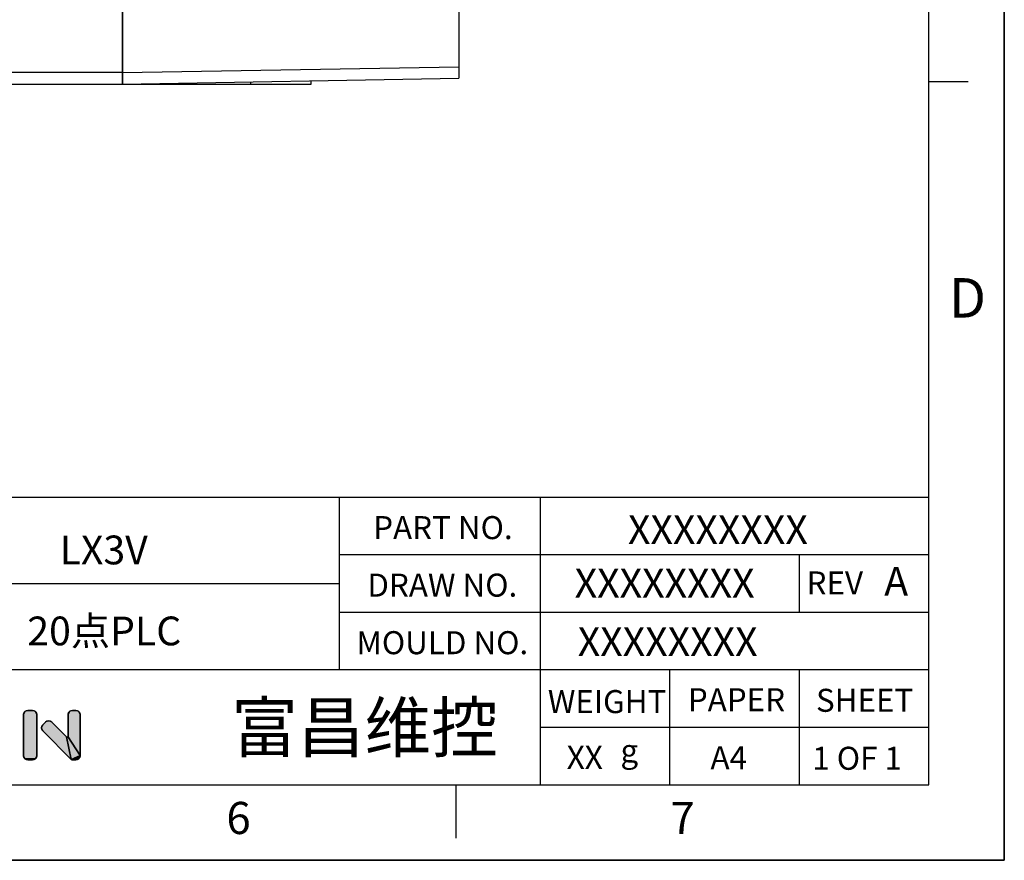
# Model space of a CAD drawing. Units: millimetres. Extents: x 0 to 297, y 0 to 210.
# Drawn here: x 211 to 297, y 0 to 73 of the extents above; entities that cross this region are included whole.
import ezdxf

# ---------------------------------------------------------------- set-up
doc = ezdxf.new("R2010")
doc.units = ezdxf.units.MM
doc.header["$LTSCALE"] = 16.335
doc.layers.get('0').update_dxf_attribs({"linetype": 'CONTINUOUS'})
for name, color, linetype in [('FORMAT', 7, 'CONTINUOUS'), ('SET9', 7, 'CONTINUOUS'), ('TEXT', 7, 'CONTINUOUS')]:
    doc.layers.add(name, color=color, linetype=linetype)
doc.styles.add('TEXTSTYLE_3', font='arial.ttf')
doc.styles.add('TEXTSTYLE_4', font='simkai.ttf')
doc.styles.add('TEXTSTYLE_5', font='arial.ttf')

# ---------------------------------------------------------------- blocks, each defined once
blk = doc.blocks.new('SYMBOL_9_BL0', base_point=(200.104, 11.562))
at = {"linetype": 'Continuous'}
for points in [[(212.088, 13.025), (212.128, 13.028), (212.521, 13.028), (212.561, 13.025), (212.601, 13.019), (212.64, 13.009), (212.677, 12.994), (212.713, 12.976), (212.747, 12.954), (212.778, 12.929), (212.807, 12.901), (212.832, 12.869), (212.854, 12.836), (212.872, 12.8), (212.886, 12.762), (212.897, 12.723), (212.903, 12.684), (212.905, 12.644), (212.905, 9.098), (212.903, 9.058), (212.897, 9.019), (212.886, 8.98), (212.872, 8.942), (212.854, 8.906), (212.832, 8.873), (212.807, 8.842), (211.871, 8.813), (211.843, 8.842), (211.817, 8.873), (211.795, 8.906), (211.777, 8.942), (211.763, 8.98), (211.752, 9.019), (211.746, 9.058), (211.744, 9.098), (211.744, 12.644), (211.746, 12.684), (211.752, 12.723), (211.763, 12.762), (211.777, 12.8), (211.795, 12.836), (211.817, 12.869), (211.843, 12.901), (211.871, 12.929), (211.902, 12.954), (211.936, 12.976), (211.972, 12.994), (212.009, 13.009), (212.048, 13.019)], [(215.999, 13.028), (216.281, 13.028), (216.321, 13.025), (216.361, 13.019), (216.4, 13.009), (216.437, 12.994), (216.473, 12.976), (216.507, 12.954), (216.538, 12.929), (216.567, 12.901), (216.592, 12.869), (216.614, 12.836), (216.632, 12.8), (216.647, 12.762), (216.657, 12.723), (216.663, 12.684), (216.665, 12.644), (216.665, 9.098), (215.605, 10.743), (215.609, 10.752), (215.612, 10.761), (215.614, 10.77), (215.615, 10.78), (215.615, 12.644), (215.617, 12.684), (215.623, 12.723), (215.633, 12.762), (215.648, 12.8), (215.666, 12.836), (215.688, 12.869), (215.713, 12.901), (215.742, 12.929), (215.773, 12.954), (215.807, 12.976), (215.842, 12.994), (215.88, 13.009), (215.919, 13.019), (215.959, 13.025)], [(213.908, 12.121), (213.948, 12.121), (213.988, 12.117), (214.028, 12.109), (214.066, 12.097), (214.102, 12.08), (214.137, 12.06), (214.17, 12.036), (214.2, 12.01), (215.484, 10.726), (215.901, 8.759), (213.426, 11.235), (213.399, 11.265), (213.375, 11.298), (213.355, 11.333), (213.339, 11.369), (213.326, 11.408), (213.318, 11.447), (213.314, 11.487), (213.314, 11.527), (213.318, 11.567), (213.326, 11.606), (213.339, 11.645), (213.355, 11.681), (213.375, 11.716), (213.399, 11.749), (213.426, 11.778), (213.657, 12.01), (213.686, 12.036), (213.719, 12.06), (213.754, 12.08), (213.791, 12.097), (213.829, 12.109), (213.868, 12.117)], [(215.544, 10.703), (215.554, 10.705), (215.563, 10.707), (215.572, 10.711), (215.58, 10.716), (215.588, 10.721), (215.594, 10.728), (215.6, 10.735), (215.605, 10.743), (216.665, 9.098), (215.901, 8.759), (215.484, 10.726), (215.491, 10.719), (215.499, 10.714), (215.507, 10.71), (215.516, 10.706), (215.525, 10.704), (215.535, 10.703)], [(212.778, 8.813), (212.747, 8.788), (212.713, 8.766), (212.677, 8.748), (212.64, 8.733), (212.601, 8.723), (212.561, 8.717), (212.521, 8.714), (212.128, 8.714), (212.088, 8.717), (212.048, 8.723), (212.009, 8.733), (211.972, 8.748), (211.936, 8.766), (211.902, 8.788), (211.871, 8.813), (212.807, 8.842)], [(216.437, 8.748), (216.4, 8.733), (216.361, 8.723), (216.321, 8.717), (216.281, 8.714), (216.01, 8.714), (215.999, 8.715), (215.988, 8.716), (215.977, 8.718), (215.967, 8.721), (215.956, 8.724), (215.946, 8.728), (215.936, 8.733), (215.927, 8.739), (215.918, 8.745), (215.909, 8.752), (215.901, 8.759), (216.665, 9.098), (216.663, 9.058), (216.657, 9.019), (216.647, 8.98), (216.632, 8.942), (216.614, 8.906), (216.592, 8.873), (216.567, 8.842), (216.538, 8.813), (216.507, 8.788), (216.473, 8.766)]]:
    blk.add_hatch(color=7, dxfattribs=at).paths.add_polyline_path(points)
at = {"color": 7, "linetype": 'Continuous'}
for p, q in [((211.795, 12.836), (211.817, 12.869)), ((211.795, 12.836), (211.817, 12.869)), ((211.817, 12.869), (211.843, 12.901)), ((211.817, 12.869), (211.843, 12.901)), ((211.843, 12.901), (211.871, 12.929)), ((211.843, 12.901), (211.871, 12.929)), ((211.871, 12.929), (211.902, 12.954)), ((211.871, 12.929), (211.902, 12.954)), ((211.902, 12.954), (211.936, 12.976)), ((211.902, 12.954), (211.936, 12.976)), ((211.936, 12.976), (211.972, 12.994)), ((211.936, 12.976), (211.972, 12.994)), ((211.972, 12.994), (212.009, 13.009)), ((211.972, 12.994), (212.009, 13.009)), ((212.009, 13.009), (212.048, 13.019)), ((212.009, 13.009), (212.048, 13.019)), ((212.048, 13.019), (212.088, 13.025)), ((212.048, 13.019), (212.088, 13.025)), ((212.088, 13.025), (212.128, 13.028)), ((212.088, 13.025), (212.128, 13.028)), ((212.521, 13.028), (212.128, 13.028)), ((212.128, 13.028), (212.521, 13.028)), ((212.128, 13.028), (212.521, 13.028)), ((212.128, 13.028), (212.521, 13.028)), ((212.521, 13.028), (212.561, 13.025)), ((212.521, 13.028), (212.561, 13.025)), ((212.561, 13.025), (212.601, 13.019)), ((212.561, 13.025), (212.601, 13.019)), ((212.601, 13.019), (212.64, 13.009)), ((212.601, 13.019), (212.64, 13.009)), ((212.64, 13.009), (212.677, 12.994)), ((212.64, 13.009), (212.677, 12.994)), ((212.677, 12.994), (212.713, 12.976)), ((212.677, 12.994), (212.713, 12.976)), ((212.713, 12.976), (212.747, 12.954)), ((212.713, 12.976), (212.747, 12.954)), ((212.747, 12.954), (212.778, 12.929)), ((212.747, 12.954), (212.778, 12.929)), ((212.778, 12.929), (212.807, 12.901)), ((212.778, 12.929), (212.807, 12.901)), ((212.807, 12.901), (212.832, 12.869)), ((212.807, 12.901), (212.832, 12.869)), ((212.832, 12.869), (212.854, 12.836)), ((212.832, 12.869), (212.854, 12.836)), ((215.666, 12.836), (215.688, 12.869)), ((215.666, 12.836), (215.688, 12.869)), ((215.688, 12.869), (215.713, 12.901)), ((215.688, 12.869), (215.713, 12.901)), ((215.713, 12.901), (215.742, 12.929)), ((215.713, 12.901), (215.742, 12.929)), ((215.742, 12.929), (215.773, 12.954)), ((215.742, 12.929), (215.773, 12.954)), ((215.773, 12.954), (215.807, 12.976)), ((215.773, 12.954), (215.807, 12.976)), ((215.807, 12.976), (215.842, 12.994)), ((215.807, 12.976), (215.842, 12.994)), ((215.842, 12.994), (215.88, 13.009)), ((215.842, 12.994), (215.88, 13.009)), ((215.88, 13.009), (215.919, 13.019)), ((215.88, 13.009), (215.919, 13.019)), ((215.919, 13.019), (215.959, 13.025)), ((215.919, 13.019), (215.959, 13.025)), ((215.959, 13.025), (215.999, 13.028)), ((215.959, 13.025), (215.999, 13.028)), ((216.281, 13.028), (215.999, 13.028)), ((215.999, 13.028), (216.281, 13.028)), ((215.999, 13.028), (216.281, 13.028)), ((215.999, 13.028), (216.281, 13.028)), ((216.281, 13.028), (216.321, 13.025)), ((216.281, 13.028), (216.321, 13.025)), ((216.321, 13.025), (216.361, 13.019)), ((216.321, 13.025), (216.361, 13.019)), ((216.361, 13.019), (216.4, 13.009)), ((216.361, 13.019), (216.4, 13.009)), ((216.4, 13.009), (216.437, 12.994)), ((216.4, 13.009), (216.437, 12.994)), ((216.437, 12.994), (216.473, 12.976)), ((216.437, 12.994), (216.473, 12.976)), ((216.473, 12.976), (216.507, 12.954)), ((216.473, 12.976), (216.507, 12.954)), ((216.507, 12.954), (216.538, 12.929)), ((216.507, 12.954), (216.538, 12.929)), ((216.538, 12.929), (216.567, 12.901)), ((216.538, 12.929), (216.567, 12.901)), ((216.567, 12.901), (216.592, 12.869)), ((216.567, 12.901), (216.592, 12.869)), ((216.592, 12.869), (216.614, 12.836)), ((216.592, 12.869), (216.614, 12.836)), ((211.744, 12.644), (211.746, 12.684)), ((211.744, 12.644), (211.746, 12.684)), ((211.744, 12.644), (211.744, 9.098)), ((211.744, 9.098), (211.744, 12.644)), ((211.744, 9.098), (211.744, 12.644)), ((211.744, 12.644), (211.744, 9.098)), ((211.746, 12.684), (211.752, 12.723)), ((211.746, 12.684), (211.752, 12.723)), ((211.752, 12.723), (211.763, 12.762)), ((211.752, 12.723), (211.763, 12.762)), ((211.763, 12.762), (211.777, 12.8)), ((211.763, 12.762), (211.777, 12.8)), ((211.777, 12.8), (211.795, 12.836)), ((211.777, 12.8), (211.795, 12.836)), ((212.854, 12.836), (212.872, 12.8)), ((212.854, 12.836), (212.872, 12.8)), ((212.872, 12.8), (212.886, 12.762)), ((212.872, 12.8), (212.886, 12.762)), ((212.886, 12.762), (212.897, 12.723)), ((212.886, 12.762), (212.897, 12.723)), ((212.897, 12.723), (212.903, 12.684)), ((212.897, 12.723), (212.903, 12.684)), ((212.903, 12.684), (212.905, 12.644)), ((212.903, 12.684), (212.905, 12.644)), ((212.905, 9.098), (212.905, 12.644)), ((212.905, 12.644), (212.905, 9.098)), ((212.905, 12.644), (212.905, 9.098)), ((212.905, 12.644), (212.905, 9.098)), ((213.657, 12.01), (213.426, 11.778)), ((213.426, 11.778), (213.657, 12.01)), ((213.426, 11.778), (213.657, 12.01)), ((213.657, 12.01), (213.426, 11.778)), ((213.657, 12.01), (213.686, 12.036)), ((213.657, 12.01), (213.686, 12.036)), ((213.686, 12.036), (213.719, 12.06)), ((213.686, 12.036), (213.719, 12.06)), ((213.719, 12.06), (213.754, 12.08)), ((213.719, 12.06), (213.754, 12.08)), ((213.754, 12.08), (213.791, 12.097)), ((213.754, 12.08), (213.791, 12.097)), ((213.791, 12.097), (213.829, 12.109)), ((213.791, 12.097), (213.829, 12.109)), ((213.829, 12.109), (213.868, 12.117)), ((213.829, 12.109), (213.868, 12.117)), ((213.868, 12.117), (213.908, 12.121)), ((213.868, 12.117), (213.908, 12.121)), ((213.908, 12.121), (213.948, 12.121)), ((213.908, 12.121), (213.948, 12.121)), ((213.948, 12.121), (213.988, 12.117)), ((213.948, 12.121), (213.988, 12.117)), ((213.988, 12.117), (214.028, 12.109)), ((213.988, 12.117), (214.028, 12.109)), ((214.028, 12.109), (214.066, 12.097)), ((214.028, 12.109), (214.066, 12.097)), ((214.066, 12.097), (214.102, 12.08)), ((214.066, 12.097), (214.102, 12.08)), ((214.102, 12.08), (214.137, 12.06)), ((214.102, 12.08), (214.137, 12.06)), ((214.137, 12.06), (214.17, 12.036)), ((214.137, 12.06), (214.17, 12.036)), ((214.17, 12.036), (214.2, 12.01)), ((214.17, 12.036), (214.2, 12.01)), ((215.484, 10.726), (214.2, 12.01)), ((214.2, 12.01), (215.484, 10.726)), ((214.2, 12.01), (215.484, 10.726)), ((215.484, 10.726), (214.2, 12.01)), ((215.615, 12.644), (215.617, 12.684)), ((215.615, 12.644), (215.617, 12.684)), ((215.615, 12.644), (215.615, 10.78)), ((215.615, 10.78), (215.615, 12.644)), ((215.615, 10.78), (215.615, 12.644)), ((215.615, 12.644), (215.615, 10.78)), ((215.617, 12.684), (215.623, 12.723)), ((215.617, 12.684), (215.623, 12.723)), ((215.623, 12.723), (215.633, 12.762)), ((215.623, 12.723), (215.633, 12.762)), ((215.633, 12.762), (215.648, 12.8)), ((215.633, 12.762), (215.648, 12.8)), ((215.648, 12.8), (215.666, 12.836)), ((215.648, 12.8), (215.666, 12.836)), ((216.614, 12.836), (216.632, 12.8)), ((216.614, 12.836), (216.632, 12.8)), ((216.632, 12.8), (216.647, 12.762)), ((216.632, 12.8), (216.647, 12.762)), ((216.647, 12.762), (216.657, 12.723)), ((216.647, 12.762), (216.657, 12.723)), ((216.657, 12.723), (216.663, 12.684)), ((216.657, 12.723), (216.663, 12.684)), ((216.663, 12.684), (216.665, 12.644)), ((216.663, 12.684), (216.665, 12.644)), ((216.665, 9.098), (216.665, 12.644)), ((216.665, 12.644), (216.665, 9.098)), ((216.665, 12.644), (216.665, 9.098)), ((216.665, 12.644), (216.665, 9.098)), ((213.314, 11.527), (213.318, 11.567)), ((213.314, 11.527), (213.318, 11.567)), ((213.314, 11.487), (213.314, 11.527)), ((213.314, 11.487), (213.314, 11.527)), ((213.318, 11.447), (213.314, 11.487)), ((213.318, 11.447), (213.314, 11.487)), ((213.318, 11.567), (213.326, 11.606)), ((213.318, 11.567), (213.326, 11.606)), ((213.326, 11.408), (213.318, 11.447)), ((213.326, 11.408), (213.318, 11.447)), ((213.326, 11.606), (213.339, 11.645)), ((213.326, 11.606), (213.339, 11.645)), ((213.339, 11.369), (213.326, 11.408)), ((213.339, 11.369), (213.326, 11.408)), ((213.339, 11.645), (213.355, 11.681)), ((213.339, 11.645), (213.355, 11.681)), ((213.355, 11.333), (213.339, 11.369)), ((213.355, 11.333), (213.339, 11.369)), ((213.355, 11.681), (213.375, 11.716)), ((213.355, 11.681), (213.375, 11.716)), ((213.375, 11.298), (213.355, 11.333)), ((213.375, 11.298), (213.355, 11.333)), ((213.375, 11.716), (213.399, 11.749)), ((213.375, 11.716), (213.399, 11.749)), ((213.399, 11.265), (213.375, 11.298)), ((213.399, 11.265), (213.375, 11.298)), ((213.399, 11.749), (213.426, 11.778)), ((213.399, 11.749), (213.426, 11.778)), ((213.426, 11.235), (213.399, 11.265)), ((213.426, 11.235), (213.399, 11.265)), ((213.426, 11.235), (215.901, 8.759)), ((215.901, 8.759), (213.426, 11.235)), ((215.901, 8.759), (213.426, 11.235)), ((215.901, 8.759), (213.426, 11.235)), ((215.484, 10.726), (215.901, 8.759)), ((215.484, 10.726), (215.901, 8.759)), ((215.901, 8.759), (215.484, 10.726)), ((215.484, 10.726), (215.491, 10.719)), ((215.901, 8.759), (215.484, 10.726)), ((215.484, 10.726), (215.491, 10.719)), ((215.491, 10.719), (215.499, 10.714)), ((215.491, 10.719), (215.499, 10.714)), ((215.499, 10.714), (215.507, 10.71)), ((215.499, 10.714), (215.507, 10.71)), ((215.507, 10.71), (215.516, 10.706)), ((215.507, 10.71), (215.516, 10.706)), ((215.516, 10.706), (215.525, 10.704)), ((215.516, 10.706), (215.525, 10.704)), ((215.525, 10.704), (215.535, 10.703)), ((215.525, 10.704), (215.535, 10.703)), ((215.535, 10.703), (215.544, 10.703)), ((215.535, 10.703), (215.544, 10.703)), ((215.544, 10.703), (215.554, 10.705)), ((215.544, 10.703), (215.554, 10.705)), ((215.554, 10.705), (215.563, 10.707)), ((215.554, 10.705), (215.563, 10.707)), ((215.563, 10.707), (215.572, 10.711)), ((215.563, 10.707), (215.572, 10.711)), ((215.572, 10.711), (215.58, 10.716)), ((215.572, 10.711), (215.58, 10.716)), ((215.58, 10.716), (215.588, 10.721)), ((215.58, 10.716), (215.588, 10.721)), ((215.588, 10.721), (215.594, 10.728)), ((215.588, 10.721), (215.594, 10.728)), ((215.594, 10.728), (215.6, 10.735)), ((215.594, 10.728), (215.6, 10.735)), ((215.6, 10.735), (215.605, 10.743)), ((215.6, 10.735), (215.605, 10.743)), ((215.605, 10.743), (215.609, 10.752)), ((215.605, 10.743), (215.609, 10.752)), ((216.665, 9.098), (215.605, 10.743)), ((216.665, 9.098), (215.605, 10.743)), ((215.605, 10.743), (216.665, 9.098)), ((215.605, 10.743), (216.665, 9.098)), ((215.609, 10.752), (215.612, 10.761)), ((215.609, 10.752), (215.612, 10.761)), ((215.612, 10.761), (215.614, 10.77)), ((215.612, 10.761), (215.614, 10.77)), ((215.614, 10.77), (215.615, 10.78)), ((215.614, 10.77), (215.615, 10.78)), ((211.746, 9.058), (211.744, 9.098)), ((211.746, 9.058), (211.744, 9.098)), ((211.752, 9.019), (211.746, 9.058)), ((211.752, 9.019), (211.746, 9.058)), ((211.763, 8.98), (211.752, 9.019)), ((211.763, 8.98), (211.752, 9.019)), ((211.777, 8.942), (211.763, 8.98)), ((211.777, 8.942), (211.763, 8.98)), ((211.795, 8.906), (211.777, 8.942)), ((211.795, 8.906), (211.777, 8.942)), ((211.817, 8.873), (211.795, 8.906)), ((211.817, 8.873), (211.795, 8.906)), ((211.843, 8.842), (211.817, 8.873)), ((211.843, 8.842), (211.817, 8.873)), ((211.871, 8.813), (211.843, 8.842)), ((211.871, 8.813), (211.843, 8.842)), ((212.807, 8.842), (211.871, 8.813)), ((212.807, 8.842), (211.871, 8.813)), ((211.871, 8.813), (212.807, 8.842)), ((211.871, 8.813), (212.807, 8.842)), ((211.902, 8.788), (211.871, 8.813)), ((211.902, 8.788), (211.871, 8.813)), ((211.936, 8.766), (211.902, 8.788)), ((211.936, 8.766), (211.902, 8.788)), ((211.972, 8.748), (211.936, 8.766)), ((211.972, 8.748), (211.936, 8.766)), ((212.009, 8.733), (211.972, 8.748)), ((212.009, 8.733), (211.972, 8.748)), ((212.048, 8.723), (212.009, 8.733)), ((212.048, 8.723), (212.009, 8.733)), ((212.088, 8.717), (212.048, 8.723)), ((212.088, 8.717), (212.048, 8.723)), ((212.128, 8.714), (212.088, 8.717)), ((212.128, 8.714), (212.088, 8.717)), ((212.128, 8.714), (212.521, 8.714)), ((212.521, 8.714), (212.128, 8.714)), ((212.521, 8.714), (212.128, 8.714)), ((212.128, 8.714), (212.521, 8.714)), ((212.561, 8.717), (212.521, 8.714)), ((212.561, 8.717), (212.521, 8.714)), ((212.601, 8.723), (212.561, 8.717)), ((212.601, 8.723), (212.561, 8.717)), ((212.64, 8.733), (212.601, 8.723)), ((212.64, 8.733), (212.601, 8.723)), ((212.677, 8.748), (212.64, 8.733)), ((212.677, 8.748), (212.64, 8.733)), ((212.713, 8.766), (212.677, 8.748)), ((212.713, 8.766), (212.677, 8.748)), ((212.747, 8.788), (212.713, 8.766)), ((212.747, 8.788), (212.713, 8.766)), ((212.778, 8.813), (212.747, 8.788)), ((212.778, 8.813), (212.747, 8.788)), ((212.807, 8.842), (212.778, 8.813)), ((212.807, 8.842), (212.778, 8.813)), ((212.832, 8.873), (212.807, 8.842)), ((212.832, 8.873), (212.807, 8.842)), ((212.854, 8.906), (212.832, 8.873)), ((212.854, 8.906), (212.832, 8.873)), ((212.872, 8.942), (212.854, 8.906)), ((212.872, 8.942), (212.854, 8.906)), ((212.886, 8.98), (212.872, 8.942)), ((212.886, 8.98), (212.872, 8.942)), ((212.897, 9.019), (212.886, 8.98)), ((212.897, 9.019), (212.886, 8.98)), ((212.903, 9.058), (212.897, 9.019)), ((212.903, 9.058), (212.897, 9.019)), ((212.905, 9.098), (212.903, 9.058)), ((212.905, 9.098), (212.903, 9.058)), ((216.665, 9.098), (215.901, 8.759)), ((216.665, 9.098), (215.901, 8.759)), ((215.901, 8.759), (216.665, 9.098)), ((215.901, 8.759), (216.665, 9.098)), ((215.909, 8.752), (215.901, 8.759)), ((215.909, 8.752), (215.901, 8.759)), ((215.918, 8.745), (215.909, 8.752)), ((215.918, 8.745), (215.909, 8.752)), ((215.927, 8.739), (215.918, 8.745)), ((215.927, 8.739), (215.918, 8.745)), ((215.936, 8.733), (215.927, 8.739)), ((215.936, 8.733), (215.927, 8.739)), ((215.946, 8.728), (215.936, 8.733)), ((215.946, 8.728), (215.936, 8.733)), ((215.956, 8.724), (215.946, 8.728)), ((215.956, 8.724), (215.946, 8.728)), ((215.967, 8.721), (215.956, 8.724)), ((215.967, 8.721), (215.956, 8.724)), ((215.977, 8.718), (215.967, 8.721)), ((215.977, 8.718), (215.967, 8.721)), ((215.988, 8.716), (215.977, 8.718)), ((215.988, 8.716), (215.977, 8.718)), ((215.999, 8.715), (215.988, 8.716)), ((215.999, 8.715), (215.988, 8.716)), ((216.01, 8.714), (215.999, 8.715)), ((216.01, 8.714), (215.999, 8.715)), ((216.01, 8.714), (216.281, 8.714)), ((216.281, 8.714), (216.01, 8.714)), ((216.281, 8.714), (216.01, 8.714)), ((216.01, 8.714), (216.281, 8.714)), ((216.321, 8.717), (216.281, 8.714)), ((216.321, 8.717), (216.281, 8.714)), ((216.361, 8.723), (216.321, 8.717)), ((216.361, 8.723), (216.321, 8.717)), ((216.4, 8.733), (216.361, 8.723)), ((216.4, 8.733), (216.361, 8.723)), ((216.437, 8.748), (216.4, 8.733)), ((216.437, 8.748), (216.4, 8.733)), ((216.473, 8.766), (216.437, 8.748)), ((216.473, 8.766), (216.437, 8.748)), ((216.507, 8.788), (216.473, 8.766)), ((216.507, 8.788), (216.473, 8.766)), ((216.538, 8.813), (216.507, 8.788)), ((216.538, 8.813), (216.507, 8.788)), ((216.567, 8.842), (216.538, 8.813)), ((216.567, 8.842), (216.538, 8.813)), ((216.592, 8.873), (216.567, 8.842)), ((216.592, 8.873), (216.567, 8.842)), ((216.614, 8.906), (216.592, 8.873)), ((216.614, 8.906), (216.592, 8.873)), ((216.632, 8.942), (216.614, 8.906)), ((216.632, 8.942), (216.614, 8.906)), ((216.647, 8.98), (216.632, 8.942)), ((216.647, 8.98), (216.632, 8.942)), ((216.657, 9.019), (216.647, 8.98)), ((216.657, 9.019), (216.647, 8.98)), ((216.663, 9.058), (216.657, 9.019)), ((216.663, 9.058), (216.657, 9.019)), ((216.665, 9.098), (216.663, 9.058)), ((216.665, 9.098), (216.663, 9.058))]:
    blk.add_line(p, q, dxfattribs=at)
for points in [[(212.088, 13.025), (212.128, 13.028), (212.521, 13.028), (212.561, 13.025), (212.601, 13.019), (212.64, 13.009), (212.677, 12.994), (212.713, 12.976), (212.747, 12.954), (212.778, 12.929), (212.807, 12.901), (212.832, 12.869), (212.854, 12.836), (212.872, 12.8), (212.886, 12.762), (212.897, 12.723), (212.903, 12.684), (212.905, 12.644), (212.905, 9.098), (212.903, 9.058), (212.897, 9.019), (212.886, 8.98), (212.872, 8.942), (212.854, 8.906), (212.832, 8.873), (212.807, 8.842), (211.871, 8.813), (211.843, 8.842), (211.817, 8.873), (211.795, 8.906), (211.777, 8.942), (211.763, 8.98), (211.752, 9.019), (211.746, 9.058), (211.744, 9.098), (211.744, 12.644), (211.746, 12.684), (211.752, 12.723), (211.763, 12.762), (211.777, 12.8), (211.795, 12.836), (211.817, 12.869), (211.843, 12.901), (211.871, 12.929), (211.902, 12.954), (211.936, 12.976), (211.972, 12.994), (212.009, 13.009), (212.048, 13.019), (212.088, 13.025)], [(215.999, 13.028), (216.281, 13.028), (216.321, 13.025), (216.361, 13.019), (216.4, 13.009), (216.437, 12.994), (216.473, 12.976), (216.507, 12.954), (216.538, 12.929), (216.567, 12.901), (216.592, 12.869), (216.614, 12.836), (216.632, 12.8), (216.647, 12.762), (216.657, 12.723), (216.663, 12.684), (216.665, 12.644), (216.665, 9.098), (215.605, 10.743), (215.609, 10.752), (215.612, 10.761), (215.614, 10.77), (215.615, 10.78), (215.615, 12.644), (215.617, 12.684), (215.623, 12.723), (215.633, 12.762), (215.648, 12.8), (215.666, 12.836), (215.688, 12.869), (215.713, 12.901), (215.742, 12.929), (215.773, 12.954), (215.807, 12.976), (215.842, 12.994), (215.88, 13.009), (215.919, 13.019), (215.959, 13.025), (215.999, 13.028)], [(213.908, 12.121), (213.948, 12.121), (213.988, 12.117), (214.028, 12.109), (214.066, 12.097), (214.102, 12.08), (214.137, 12.06), (214.17, 12.036), (214.2, 12.01), (215.484, 10.726), (215.901, 8.759), (213.426, 11.235), (213.399, 11.265), (213.375, 11.298), (213.355, 11.333), (213.339, 11.369), (213.326, 11.408), (213.318, 11.447), (213.314, 11.487), (213.314, 11.527), (213.318, 11.567), (213.326, 11.606), (213.339, 11.645), (213.355, 11.681), (213.375, 11.716), (213.399, 11.749), (213.426, 11.778), (213.657, 12.01), (213.686, 12.036), (213.719, 12.06), (213.754, 12.08), (213.791, 12.097), (213.829, 12.109), (213.868, 12.117), (213.908, 12.121)], [(215.544, 10.703), (215.554, 10.705), (215.563, 10.707), (215.572, 10.711), (215.58, 10.716), (215.588, 10.721), (215.594, 10.728), (215.6, 10.735), (215.605, 10.743), (216.665, 9.098), (215.901, 8.759), (215.484, 10.726), (215.491, 10.719), (215.499, 10.714), (215.507, 10.71), (215.516, 10.706), (215.525, 10.704), (215.535, 10.703), (215.544, 10.703)], [(212.778, 8.813), (212.747, 8.788), (212.713, 8.766), (212.677, 8.748), (212.64, 8.733), (212.601, 8.723), (212.561, 8.717), (212.521, 8.714), (212.128, 8.714), (212.088, 8.717), (212.048, 8.723), (212.009, 8.733), (211.972, 8.748), (211.936, 8.766), (211.902, 8.788), (211.871, 8.813), (212.807, 8.842), (212.778, 8.813)], [(216.437, 8.748), (216.4, 8.733), (216.361, 8.723), (216.321, 8.717), (216.281, 8.714), (216.01, 8.714), (215.999, 8.715), (215.988, 8.716), (215.977, 8.718), (215.967, 8.721), (215.956, 8.724), (215.946, 8.728), (215.936, 8.733), (215.927, 8.739), (215.918, 8.745), (215.909, 8.752), (215.901, 8.759), (216.665, 9.098), (216.663, 9.058), (216.657, 9.019), (216.647, 8.98), (216.632, 8.942), (216.614, 8.906), (216.592, 8.873), (216.567, 8.842), (216.538, 8.813), (216.507, 8.788), (216.473, 8.766), (216.437, 8.748)]]:
    blk.add_lwpolyline(points, dxfattribs=at)
for centre, radius, start, end in [((212.128, 12.644), 0.384, 90, 180), ((212.128, 12.644), 0.384, 90, 180), ((212.521, 12.644), 0.384, 0, 90), ((212.521, 12.644), 0.384, 0, 90), ((215.999, 12.644), 0.384, 90, 180), ((215.999, 12.644), 0.384, 90, 180), ((216.281, 12.644), 0.384, 0, 90), ((216.281, 12.644), 0.384, 0, 90), ((213.928, 11.738), 0.384, 45, 135), ((213.928, 11.738), 0.384, 45, 135), ((213.697, 11.507), 0.384, 135, 225), ((213.697, 11.507), 0.384, 135, 225), ((215.538, 10.78), 0.0768, 225, 360), ((215.538, 10.78), 0.0768, 225, 360), ((212.128, 9.098), 0.384, 180, 270), ((212.128, 9.098), 0.384, 180, 270), ((212.521, 9.098), 0.384, 270, 360), ((212.521, 9.098), 0.384, 270, 360), ((216.01, 8.868), 0.154, 225, 270), ((216.01, 8.868), 0.154, 225, 270), ((216.281, 9.098), 0.384, 270, 360), ((216.281, 9.098), 0.384, 270, 360)]:
    blk.add_arc(centre, radius, start, end, dxfattribs=at)

msp = doc.modelspace()

# ---------------------------------------------------------------- linework, layer by layer
at = {"color": 7, "linetype": 'Continuous'}
for p, q in [((297, 0), (297, 210)), ((297, 0), (297, 210)), ((220.361, 157.431), (220.361, 67.431)), ((220.361, 68.431), (167.761, 68.431)), ((231.511, 67.431), (231.511, 67.625)), ((236.761, 67.431), (236.761, 67.717)), ((167.761, 67.431), (236.761, 67.431)), ((225.861, 67.431), (225.861, 67.527)), ((6.562, 31.562), (290.438, 31.562)), ((239.188, 26.562), (290.438, 26.562)), ((239.188, 21.562), (290.438, 21.562)), ((256.688, 11.562), (290.438, 11.562)), ((0, 0), (297, 0)), ((0, 0), (297, 0))]:
    msp.add_line(p, q, dxfattribs=at)
at = {"layer": 'FORMAT', "color": 7, "linetype": 'Continuous'}
for p, q in [((297, 210.001), (297, 0)), ((290.438, 6.562), (290.438, 203.439)), ((293.865, 67.639), (290.438, 67.639)), ((239.188, 31.562), (239.188, 16.562)), ((256.688, 6.562), (256.688, 31.562)), ((279.188, 21.562), (279.188, 26.562)), ((181.688, 24.062), (239.188, 24.062)), ((181.688, 16.562), (290.438, 16.562)), ((267.938, 6.562), (267.938, 16.562)), ((279.188, 6.562), (279.188, 16.562)), ((0, 6.562), (290.438, 6.562)), ((249.355, 1.91), (249.355, 6.562)), ((297, 0), (0, 0))]:
    msp.add_line(p, q, dxfattribs=at)
at = {"layer": 'SET9', "color": 7, "linetype": 'Continuous'}
for p, q in [((220.361, 67.431), (220.361, 157.431)), ((249.584, 92.51), (249.584, 67.941)), ((220.361, 68.431), (249.584, 68.941)), ((220.361, 67.431), (249.584, 67.941))]:
    msp.add_line(p, q, dxfattribs=at)

# ---------------------------------------------------------------- block references
at = {"color": 7, "linetype": 'Continuous'}
msp.add_blockref('SYMBOL_9_BL0', (200.104, 11.562), dxfattribs=at)

# ---------------------------------------------------------------- texts
at = {"color": 1, "linetype": 'Continuous', "char_height": 2.5, "width": 18.58736, "attachment_point": 2, "line_spacing_factor": 0.9, "style": 'TEXTSTYLE_3'}
for insert in [(267.471, 25.331), (267.737, 20.247)]:
    msp.add_mtext('XXXXXXXX', dxfattribs=dict(at, insert=insert))
at = {"color": 7, "linetype": 'Continuous', "line_spacing_factor": 0.9}
for s, insert, char_height, width, attachment_point, style in [('REV', (282.265, 25.099), 2, 5.73234, 2, 'TEXTSTYLE_3'), ('富昌维控', (229.791, 13.671), 4.25, 24.51923, 1, 'TEXTSTYLE_4')]:
    msp.add_mtext(s, dxfattribs=dict(at, insert=insert, char_height=char_height, width=width, attachment_point=attachment_point, style=style))
at = {"layer": 'FORMAT', "color": 7, "linetype": 'Continuous', "line_spacing_factor": 0.9, "style": 'TEXTSTYLE_3'}
for s, insert, char_height, width, attachment_point in [('D', (292.193, 50.577), 3.427, 3.45233, 1), ('PART NO.', (248.2, 29.903), 2, 13.16729, 2), ('DRAW NO.', (248.147, 24.906), 2, 14.25279, 2), ('MOULD NO.', (248.147, 19.906), 2, 15.80669, 2), ('WEIGHT', (262.473, 14.788), 2, 11.15242, 2), ('PAPER', (273.717, 14.95), 2, 9.44981, 2), ('SHEET', (284.861, 14.899), 2, 9.29368, 2), ('g', (264.404, 10.518), 2, 1.5539, 2), ('6', (229.382, 5.074), 2.791, 2.16862, 1), ('7', (267.983, 5.074), 2.791, 2.16862, 1)]:
    msp.add_mtext(s, dxfattribs=dict(at, insert=insert, char_height=char_height, width=width, attachment_point=attachment_point))
at = {"layer": 'TEXT', "color": 1, "linetype": 'Continuous', "attachment_point": 2, "line_spacing_factor": 0.9}
for s, insert, char_height, width, style in [('XXXXXXXX', (272.105, 29.981), 2.5, 18.58736, 'TEXTSTYLE_3'), ('LX3V', (218.713, 28.212), 2.5, 17.24907, 'TEXTSTYLE_5'), ('A', (287.603, 25.494), 2.5, 2.32342, 'TEXTSTYLE_3'), ('20{\\fSimSun|b0|i0|c134|p2;点}PLC', (218.765, 21.176), 2.5, 14.90706, 'TEXTSTYLE_3'), ('XX', (260.53, 9.945), 2, 3.71747, 'TEXTSTYLE_3'), ('A4', (273.046, 9.915), 2, 3.41264, 'TEXTSTYLE_3'), ('1 OF 1', (284.205, 9.863), 2, 8.52788, 'TEXTSTYLE_3')]:
    msp.add_mtext(s, dxfattribs=dict(at, insert=insert, char_height=char_height, width=width, style=style))

doc.saveas('drawing.dxf')
